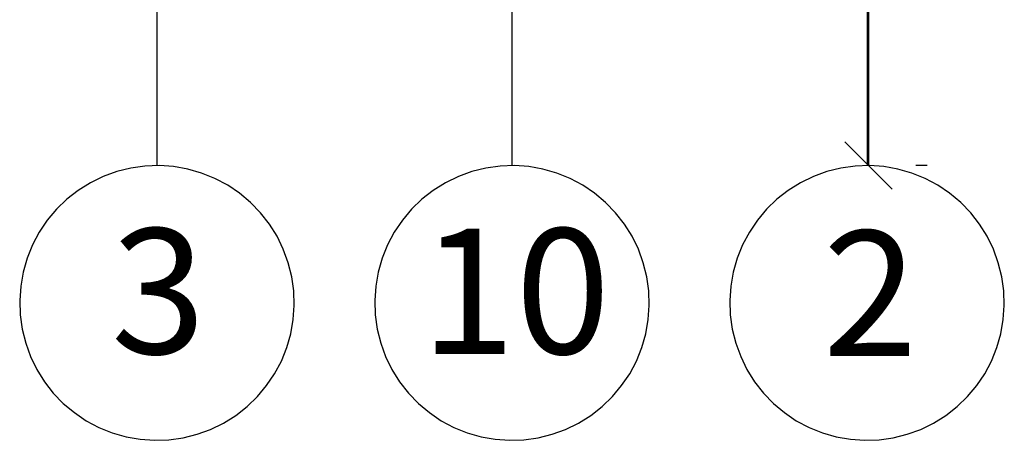
# Model space of a CAD drawing. Units: millimetres. Extents: x 180 to 1941, y 130 to 2833.
# Drawn here: x 341 to 549, y 1529 to 1617 of the extents above; entities that cross this region are included whole.
import ezdxf

# ---------------------------------------------------------------- set-up
doc = ezdxf.new("R2010")
doc.units = ezdxf.units.MM
doc.header["$LTSCALE"] = 10
doc.styles.add('SLDTEXTSTYLE0', font='TXT', dxfattribs={"width": 0.605})
doc.dimstyles.new('SLDDIMSTYLE0', dxfattribs={"dimtxt": 25.683187, "dimasz": 10, "dimexe": 0, "dimexo": 0.0625, "dimgap": 6.420797, "dimtad": 2, "dimrnd": 1e-09, "dimzin": 12, "dimdsep": 46, "dimtxsty": 'SLDTEXTSTYLE0', "dimblk1": 'OBLIQUE', "dimblk2": 'OBLIQUE', "dimsah": 1, "dimcen": 0.09, "dimadec": 0, "dimazin": 3, "dimtfac": 1, "dimtofl": 0, "dimtmove": 0, "dimatfit": 3, "dimldrblk": 'OBLIQUE', "dimfxl": 1, "dimfrac": 2, "dimtolj": 1, "dimtzin": 12, "dimarcsym": 0})

# ---------------------------------------------------------------- blocks, each defined once
blk = doc.blocks.new('SW_BROKEN_VIEW_0')
at = {"color": 0, "linetype": 'Continuous'}
for p, q in [((0, 0), (0, -191.1)), ((-75, -70.08), (-75, -191.1)), ((75, -93.55), (75, -191.1)), ((-77.53, -191.21), (-80.53, -191.63)), ((-74.49, -191.1), (-77.53, -191.21)), ((-71.47, -191.32), (-74.49, -191.1)), ((-68.48, -191.84), (-71.47, -191.32)), ((-2.53, -191.21), (-5.53, -191.63)), ((0.51, -191.1), (-2.53, -191.21)), ((3.53, -191.32), (0.51, -191.1)), ((6.52, -191.84), (3.53, -191.32)), ((72.47, -191.21), (69.47, -191.63)), ((75.51, -191.1), (72.47, -191.21)), ((78.53, -191.32), (75.51, -191.1)), ((81.52, -191.84), (78.53, -191.32)), ((-86.33, -193.41), (-89.06, -194.74)), ((-83.48, -192.37), (-86.33, -193.41)), ((-80.53, -191.63), (-83.48, -192.37)), ((-65.56, -192.68), (-68.48, -191.84)), ((-62.74, -193.82), (-65.56, -192.68)), ((-11.33, -193.41), (-14.06, -194.74)), ((-8.48, -192.37), (-11.33, -193.41)), ((-5.53, -191.63), (-8.48, -192.37)), ((9.44, -192.68), (6.52, -191.84)), ((12.26, -193.82), (9.44, -192.68)), ((63.67, -193.41), (60.94, -194.74)), ((66.52, -192.37), (63.67, -193.41)), ((69.47, -191.63), (66.52, -192.37)), ((84.44, -192.68), (81.52, -191.84)), ((87.26, -193.82), (84.44, -192.68)), ((-89.06, -194.74), (-91.63, -196.34)), ((-60.06, -195.24), (-62.74, -193.82)), ((-57.55, -196.94), (-60.06, -195.24)), ((-14.06, -194.74), (-16.63, -196.34)), ((14.94, -195.24), (12.26, -193.82)), ((17.45, -196.94), (14.94, -195.24)), ((60.94, -194.74), (58.37, -196.34)), ((89.94, -195.24), (87.26, -193.82)), ((92.45, -196.94), (89.94, -195.24)), ((-91.63, -196.34), (-94.03, -198.21)), ((-55.22, -198.89), (-57.55, -196.94)), ((-16.63, -196.34), (-19.03, -198.21)), ((19.78, -198.89), (17.45, -196.94)), ((58.37, -196.34), (55.97, -198.21)), ((94.78, -198.89), (92.45, -196.94)), ((-94.03, -198.21), (-96.21, -200.32)), ((-53.11, -201.07), (-55.22, -198.89)), ((-19.03, -198.21), (-21.21, -200.32)), ((21.89, -201.07), (19.78, -198.89)), ((55.97, -198.21), (53.79, -200.32)), ((96.89, -201.07), (94.78, -198.89)), ((-96.21, -200.32), (-98.16, -202.65)), ((-51.24, -203.47), (-53.11, -201.07)), ((-21.21, -200.32), (-23.16, -202.65)), ((23.76, -203.47), (21.89, -201.07)), ((53.79, -200.32), (51.84, -202.65)), ((98.76, -203.47), (96.89, -201.07)), ((-98.16, -202.65), (-99.86, -205.16)), ((-49.64, -206.04), (-51.24, -203.47)), ((-23.16, -202.65), (-24.86, -205.16)), ((25.36, -206.04), (23.76, -203.47)), ((51.84, -202.65), (50.14, -205.16)), ((100.36, -206.04), (98.76, -203.47)), ((-99.86, -205.16), (-101.28, -207.84)), ((-24.86, -205.16), (-26.28, -207.84)), ((50.14, -205.16), (48.72, -207.84)), ((-101.28, -207.84), (-102.42, -210.66)), ((-48.31, -208.77), (-49.64, -206.04)), ((-26.28, -207.84), (-27.42, -210.66)), ((26.69, -208.77), (25.36, -206.04)), ((48.72, -207.84), (47.58, -210.66)), ((101.69, -208.77), (100.36, -206.04)), ((-47.27, -211.62), (-48.31, -208.77)), ((27.73, -211.62), (26.69, -208.77)), ((102.73, -211.62), (101.69, -208.77)), ((-102.42, -210.66), (-103.26, -213.58)), ((-46.53, -214.57), (-47.27, -211.62)), ((-27.42, -210.66), (-28.26, -213.58)), ((28.47, -214.57), (27.73, -211.62)), ((47.58, -210.66), (46.74, -213.58)), ((103.47, -214.57), (102.73, -211.62)), ((-103.26, -213.58), (-103.78, -216.57)), ((-28.26, -213.58), (-28.78, -216.57)), ((46.74, -213.58), (46.22, -216.57)), ((-46.11, -217.57), (-46.53, -214.57)), ((28.89, -217.57), (28.47, -214.57)), ((103.89, -217.57), (103.47, -214.57)), ((-103.78, -216.57), (-104, -219.59)), ((-46, -220.61), (-46.11, -217.57)), ((-28.78, -216.57), (-29, -219.59)), ((29, -220.61), (28.89, -217.57)), ((46.22, -216.57), (46, -219.59)), ((104, -220.61), (103.89, -217.57)), ((-104, -219.59), (-103.89, -222.63)), ((-29, -219.59), (-28.89, -222.63)), ((46, -219.59), (46.11, -222.63)), ((-46.22, -223.63), (-46, -220.61)), ((28.78, -223.63), (29, -220.61)), ((103.78, -223.63), (104, -220.61)), ((-103.89, -222.63), (-103.47, -225.63)), ((-46.74, -226.62), (-46.22, -223.63)), ((-28.89, -222.63), (-28.47, -225.63)), ((28.26, -226.62), (28.78, -223.63)), ((46.11, -222.63), (46.53, -225.63)), ((103.26, -226.62), (103.78, -223.63)), ((-103.47, -225.63), (-102.73, -228.58)), ((-47.58, -229.54), (-46.74, -226.62)), ((-28.47, -225.63), (-27.73, -228.58)), ((27.42, -229.54), (28.26, -226.62)), ((46.53, -225.63), (47.27, -228.58)), ((102.42, -229.54), (103.26, -226.62)), ((-102.73, -228.58), (-101.69, -231.43)), ((-27.73, -228.58), (-26.69, -231.43)), ((47.27, -228.58), (48.31, -231.43)), ((-48.72, -232.36), (-47.58, -229.54)), ((26.28, -232.36), (27.42, -229.54)), ((101.28, -232.36), (102.42, -229.54)), ((-101.69, -231.43), (-100.36, -234.16)), ((-50.14, -235.04), (-48.72, -232.36)), ((-26.69, -231.43), (-25.36, -234.16)), ((24.86, -235.04), (26.28, -232.36)), ((48.31, -231.43), (49.64, -234.16)), ((99.86, -235.04), (101.28, -232.36)), ((-100.36, -234.16), (-98.76, -236.73)), ((-25.36, -234.16), (-23.76, -236.73)), ((49.64, -234.16), (51.24, -236.73)), ((-98.76, -236.73), (-96.89, -239.13)), ((-51.84, -237.55), (-50.14, -235.04)), ((-23.76, -236.73), (-21.89, -239.13)), ((23.16, -237.55), (24.86, -235.04)), ((51.24, -236.73), (53.11, -239.13)), ((98.16, -237.55), (99.86, -235.04)), ((-96.89, -239.13), (-94.78, -241.31)), ((-53.79, -239.88), (-51.84, -237.55)), ((-21.89, -239.13), (-19.78, -241.31)), ((21.21, -239.88), (23.16, -237.55)), ((53.11, -239.13), (55.22, -241.31)), ((96.21, -239.88), (98.16, -237.55)), ((-55.97, -241.99), (-53.79, -239.88)), ((19.03, -241.99), (21.21, -239.88)), ((94.03, -241.99), (96.21, -239.88)), ((-94.78, -241.31), (-92.45, -243.26)), ((-92.45, -243.26), (-89.94, -244.96)), ((-58.37, -243.86), (-55.97, -241.99)), ((-19.78, -241.31), (-17.45, -243.26)), ((-17.45, -243.26), (-14.94, -244.96)), ((16.63, -243.86), (19.03, -241.99)), ((55.22, -241.31), (57.55, -243.26)), ((57.55, -243.26), (60.06, -244.96)), ((91.63, -243.86), (94.03, -241.99)), ((-89.94, -244.96), (-87.26, -246.38)), ((-60.94, -245.46), (-58.37, -243.86)), ((-14.94, -244.96), (-12.26, -246.38)), ((14.06, -245.46), (16.63, -243.86)), ((60.06, -244.96), (62.74, -246.38)), ((89.06, -245.46), (91.63, -243.86)), ((-87.26, -246.38), (-84.44, -247.52)), ((-66.52, -247.83), (-63.67, -246.79)), ((-63.67, -246.79), (-60.94, -245.46)), ((-12.26, -246.38), (-9.44, -247.52)), ((8.48, -247.83), (11.33, -246.79)), ((11.33, -246.79), (14.06, -245.46)), ((62.74, -246.38), (65.56, -247.52)), ((83.48, -247.83), (86.33, -246.79)), ((86.33, -246.79), (89.06, -245.46)), ((-84.44, -247.52), (-81.52, -248.36)), ((-81.52, -248.36), (-78.53, -248.88)), ((-78.53, -248.88), (-75.51, -249.1)), ((-75.51, -249.1), (-72.47, -248.99)), ((-72.47, -248.99), (-69.47, -248.57)), ((-69.47, -248.57), (-66.52, -247.83)), ((-9.44, -247.52), (-6.52, -248.36)), ((-6.52, -248.36), (-3.53, -248.88)), ((-3.53, -248.88), (-0.51, -249.1)), ((-0.51, -249.1), (2.53, -248.99)), ((2.53, -248.99), (5.53, -248.57)), ((5.53, -248.57), (8.48, -247.83)), ((65.56, -247.52), (68.48, -248.36)), ((68.48, -248.36), (71.47, -248.88)), ((71.47, -248.88), (74.49, -249.1)), ((74.49, -249.1), (77.53, -248.99)), ((77.53, -248.99), (80.53, -248.57)), ((80.53, -248.57), (83.48, -247.83))]:
    blk.add_line(p, q, dxfattribs=at)
blk = doc.blocks.new('_OBLIQUE')
at = {"color": 0, "linetype": 'ByBlock', "lineweight": -2}
blk.add_line((-0.5, -0.5), (0.5, 0.5), dxfattribs=at)
blk = doc.blocks.new('_D')
at = {"transparency": 16777216}
for p, q in [((520.34, 1684.26), (520.34, 2222.92)), ((520.34, 1684.26), (520.34, 1586.71)), ((532.76, 1684.26), (530.34, 1684.26)), ((532.76, 1586.71), (530.34, 1586.71))]:
    blk.add_line(p, q, dxfattribs=at)
at = {"transparency": 16777216, "xscale": 10, "yscale": 10}
for p, rotation in [((520.34, 1684.26), 90.0000000000004), ((520.34, 1586.71), 270.0000000000004)]:
    blk.add_blockref('_OBLIQUE', p, dxfattribs=dict(at, rotation=rotation))
at = {"transparency": 16777216, "insert": (486.24, 2134.73), "char_height": 26.458, "attachment_point": 1, "rotation": 90, "style": 'SLDTEXTSTYLE0'}
blk.add_mtext('97,55', dxfattribs=at)

msp = doc.modelspace()

# ---------------------------------------------------------------- block references
at = {"color": 7, "linetype": 'Continuous'}
msp.add_blockref('SW_BROKEN_VIEW_0', (445.056, 1777.809), dxfattribs=at)

# ---------------------------------------------------------------- texts
at = {"attachment_point": 1, "style": 'SLDTEXTSTYLE0'}
for s, insert, char_height in [('3', (360.33, 1573.414), 26.458), ('10', (425.745, 1573.414), 26.4583), ('2', (510.694, 1572.942), 26.458)]:
    msp.add_mtext(s, dxfattribs=dict(at, insert=insert, char_height=char_height))

# ---------------------------------------------------------------- dimensions: what is measured, and where the dimension line sits
dim = msp.add_linear_dim(base=(520.345, 1586.709), p1=(520.056, 1684.256), p2=(520.056, 1586.709), angle=90, dimstyle='SLDDIMSTYLE0')
dim.commit()
dim.dimension.update_dxf_attribs({"geometry": '_D', "text_midpoint": (520.345, 2178.823), "dimtype": 160})

doc.saveas('drawing.dxf')
